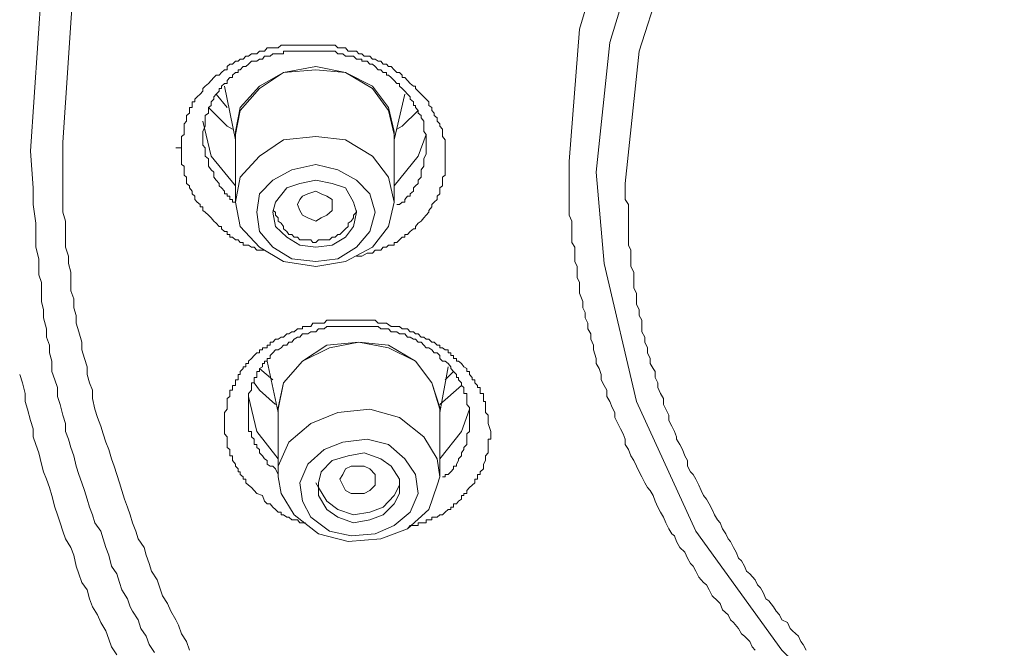
# Model space of a CAD drawing. Units: millimetres. Extents: x -13 to 3234, y -30 to 3012.
# Drawn here: x 924 to 972, y 2128 to 2158 of the extents above; entities that cross this region are included whole.
import ezdxf

# ---------------------------------------------------------------- set-up
doc = ezdxf.new("R2010")
doc.units = ezdxf.units.MM
doc.header["$MEASUREMENT"] = 0
doc.layers.add('__ 1', color=7, linetype='Continuous')
doc.layers.add('General Dimension', color=18, linetype='Continuous')

msp = doc.modelspace()

# ---------------------------------------------------------------- linework, layer by layer
at = {"layer": '__ 1', "color": 0, "lineweight": 9}
for points in [[(924.127, 2152.031), (924.668, 2159.959), (926.494, 2167.719), (929.52, 2175.207), (933.594, 2182.324), (938.733, 2189.052), (944.92, 2195.24), (951.986, 2200.615), (959.762, 2205.23), (968.181, 2209.017), (977.259, 2211.924), (986.59, 2213.902), (996.057, 2214.95), (1005.777, 2214.95), (1015.379, 2213.902)], [(1010.781, 2213.632), (1000.925, 2214.173), (991.07, 2213.632), (981.468, 2212.06), (972.12, 2209.558), (963.312, 2205.889), (955.147, 2201.393), (947.659, 2196.152), (941.235, 2190.1), (935.69, 2183.356), (931.363, 2176.002), (928.218, 2168.395), (926.24, 2160.484), (925.716, 2152.454)], [(950.431, 2151.524), (950.938, 2157.982), (952.798, 2164.287), (955.959, 2170.356), (960.033, 2175.901), (965.172, 2180.854), (971.207, 2185.08), (978.053, 2188.495), (985.288, 2191.03), (993.031, 2192.467), (1000.925, 2192.991), (1008.82, 2192.467), (1016.562, 2191.03), (1023.932, 2188.495), (1030.644, 2185.08), (1036.679, 2180.854), (1041.818, 2175.901), (1046.01, 2170.356), (1049.053, 2164.287), (1050.878, 2157.982), (1051.555, 2151.524)], [(1050.101, 2151), (1049.458, 2157.339), (1047.734, 2163.374), (1044.691, 2169.291), (1040.634, 2174.683), (1035.63, 2179.434), (1029.849, 2183.643), (1023.29, 2186.922), (1016.173, 2189.289), (1008.668, 2190.743), (1000.925, 2191.25), (993.301, 2190.743), (985.796, 2189.289), (978.696, 2186.922), (972.12, 2183.643), (966.203, 2179.434), (961.216, 2174.683), (957.125, 2169.291), (954.251, 2163.374), (952.409, 2157.339), (951.75, 2151)], [(1048.647, 2150.459), (1048.005, 2156.917), (1046.01, 2163.104), (1042.866, 2169.003), (1038.538, 2174.43), (1033.264, 2179.315), (1027.11, 2183.22), (1020.112, 2186.28), (1012.64, 2188.376), (1004.864, 2189.407), (996.986, 2189.407), (989.21, 2188.376), (981.721, 2186.28), (974.892, 2183.22), (968.587, 2179.315), (963.312, 2174.43), (958.985, 2169.003), (955.824, 2163.104), (953.846, 2156.917), (953.17, 2150.459)], [(931.498, 2152.2), (931.498, 2152.454), (931.498, 2152.589), (931.498, 2152.741), (931.633, 2152.843), (931.633, 2152.995), (931.633, 2153.248), (931.633, 2153.367), (931.751, 2153.502), (931.751, 2153.654), (931.751, 2153.772), (931.887, 2153.891), (931.887, 2154.009), (931.887, 2154.161), (932.022, 2154.161), (932.022, 2154.263), (932.022, 2154.432), (932.157, 2154.432), (932.157, 2154.567), (932.275, 2154.685), (932.411, 2154.82), (932.546, 2154.956), (932.546, 2155.091), (932.664, 2155.209), (932.816, 2155.328), (932.952, 2155.48), (933.087, 2155.632), (933.188, 2155.733), (933.34, 2155.733), (933.459, 2155.869), (933.594, 2156.004), (933.729, 2156.004), (933.729, 2156.156), (933.864, 2156.274), (934, 2156.274), (934.135, 2156.426), (934.27, 2156.426), (934.372, 2156.528), (934.507, 2156.528), (934.642, 2156.663), (934.777, 2156.663), (934.912, 2156.781), (935.048, 2156.781), (935.183, 2156.781), (935.318, 2156.917), (935.453, 2156.917), (935.555, 2156.917), (935.69, 2157.069), (935.961, 2157.069), (936.096, 2157.069), (936.214, 2157.069), (936.366, 2157.204), (936.485, 2157.204), (936.637, 2157.204), (936.738, 2157.204), (936.89, 2157.204), (937.009, 2157.204), (937.161, 2157.204), (937.279, 2157.204), (937.55, 2157.204), (937.668, 2157.204), (937.82, 2157.204), (937.922, 2157.204), (938.057, 2157.204), (938.192, 2157.204), (938.327, 2157.204), (938.462, 2157.204), (938.598, 2157.204), (938.733, 2157.204), (939.003, 2157.204), (939.139, 2157.069), (939.24, 2157.069), (939.375, 2157.069), (939.511, 2157.069), (939.646, 2156.917), (939.781, 2156.917), (939.899, 2156.917), (940.052, 2156.917), (940.153, 2156.781), (940.305, 2156.781), (940.423, 2156.663), (940.559, 2156.663), (940.694, 2156.663), (940.829, 2156.528), (940.964, 2156.528), (941.1, 2156.426), (941.235, 2156.426), (941.353, 2156.274), (941.505, 2156.274), (941.607, 2156.156), (941.742, 2156.156), (941.877, 2156.004), (942.012, 2155.869), (942.148, 2155.869), (942.283, 2155.733), (942.283, 2155.632), (942.401, 2155.632), (942.536, 2155.48), (942.672, 2155.328), (942.824, 2155.209), (942.925, 2155.209), (942.925, 2155.091), (943.061, 2154.956), (943.196, 2154.82), (943.331, 2154.685), (943.449, 2154.567), (943.585, 2154.432), (943.585, 2154.263), (943.72, 2154.161), (943.72, 2154.009), (943.838, 2153.891), (943.838, 2153.772), (943.99, 2153.654), (943.99, 2153.502), (944.109, 2153.367), (944.109, 2153.248), (944.244, 2153.113), (944.244, 2152.995), (944.244, 2152.843), (944.244, 2152.741), (944.379, 2152.589), (944.379, 2152.454), (944.379, 2152.319), (944.379, 2152.031), (944.379, 2151.896), (944.379, 2151.795), (944.379, 2151.659)], [(943.449, 2152.319), (943.449, 2152.454), (943.449, 2152.589), (943.449, 2152.741), (943.449, 2152.843), (943.331, 2152.995), (943.331, 2153.113), (943.331, 2153.248), (943.331, 2153.367), (943.331, 2153.502), (943.196, 2153.654), (943.196, 2153.772), (943.061, 2153.891), (943.061, 2154.009), (942.925, 2154.161), (942.925, 2154.263), (942.824, 2154.263), (942.824, 2154.432), (942.672, 2154.567), (942.672, 2154.685), (942.536, 2154.82), (942.401, 2154.956), (942.283, 2155.091), (942.148, 2155.209), (942.148, 2155.328), (942.012, 2155.328), (941.877, 2155.48), (941.742, 2155.632), (941.607, 2155.733), (941.505, 2155.733), (941.505, 2155.869), (941.353, 2155.869), (941.235, 2156.004), (941.1, 2156.004), (940.964, 2156.156), (940.829, 2156.274), (940.694, 2156.274), (940.559, 2156.426), (940.423, 2156.426), (940.305, 2156.426), (940.305, 2156.528), (940.153, 2156.528), (940.052, 2156.528), (939.899, 2156.663), (939.781, 2156.663), (939.646, 2156.663), (939.511, 2156.663), (939.375, 2156.781), (939.24, 2156.781), (939.139, 2156.781), (939.003, 2156.917), (938.851, 2156.917), (938.733, 2156.917), (938.598, 2156.917), (938.462, 2156.917), (938.327, 2156.917), (938.192, 2156.917), (938.057, 2156.917), (937.922, 2156.917), (937.82, 2156.917), (937.668, 2156.917), (937.55, 2156.917), (937.414, 2156.917), (937.279, 2156.917), (937.161, 2156.917), (937.009, 2156.917), (936.89, 2156.917), (936.738, 2156.917), (936.637, 2156.917), (936.485, 2156.917), (936.485, 2156.781), (936.366, 2156.781), (936.214, 2156.781), (936.096, 2156.781), (935.961, 2156.781), (935.825, 2156.663), (935.69, 2156.663), (935.555, 2156.663), (935.453, 2156.528), (935.318, 2156.528), (935.183, 2156.426), (935.048, 2156.426), (934.912, 2156.426), (934.777, 2156.274), (934.642, 2156.156), (934.507, 2156.156), (934.372, 2156.004), (934.27, 2156.004), (934.27, 2155.869), (934.135, 2155.869), (934, 2155.733), (934, 2155.632), (933.864, 2155.632), (933.729, 2155.48), (933.729, 2155.328), (933.594, 2155.328), (933.459, 2155.209), (933.459, 2155.091), (933.34, 2155.091), (933.34, 2154.956), (933.188, 2154.82), (933.087, 2154.685), (933.087, 2154.567), (932.952, 2154.432), (932.952, 2154.263), (932.816, 2154.161), (932.816, 2154.009), (932.816, 2153.891), (932.664, 2153.772), (932.664, 2153.654), (932.664, 2153.502), (932.664, 2153.367), (932.664, 2153.248), (932.546, 2152.995), (932.546, 2152.741)], [(934.135, 2152.741), (934.135, 2152.995), (934.372, 2154.161), (935.318, 2155.209), (936.485, 2155.869), (938.057, 2156.156), (939.511, 2155.869), (940.829, 2155.209), (941.607, 2154.161), (941.877, 2152.995)], [(941.877, 2152.843), (941.607, 2154.009), (940.829, 2155.091), (939.511, 2155.869), (938.057, 2156.004), (936.485, 2155.869), (935.318, 2155.091), (934.372, 2154.009), (934.135, 2152.843)], [(933.594, 2155.209), (934.135, 2152.589)], [(933.729, 2154.161), (933.188, 2154.82)], [(941.877, 2152.589), (942.401, 2154.82)], [(932.816, 2154.161), (933.729, 2153.248), (934, 2153.113)], [(942.012, 2153.113), (942.283, 2153.248), (943.061, 2154.009)], [(934.135, 2150.341), (932.952, 2151.795), (932.546, 2153.502)], [(941.877, 2152.995), (941.877, 2152.741)], [(932.546, 2152.741), (932.546, 2152.589), (932.546, 2152.454), (932.546, 2152.319), (932.664, 2152.2), (932.664, 2152.031), (932.664, 2151.896), (932.664, 2151.795), (932.816, 2151.659), (932.816, 2151.524), (932.816, 2151.389), (932.816, 2151.304), (932.952, 2151.118), (933.087, 2151), (933.087, 2150.865), (933.087, 2150.763), (933.188, 2150.611), (933.34, 2150.459), (933.34, 2150.341), (933.459, 2150.239), (933.594, 2150.087), (933.594, 2149.952), (933.729, 2149.952), (933.729, 2149.834), (933.864, 2149.834), (933.864, 2149.681), (934, 2149.681), (934, 2149.546), (934.135, 2149.546)], [(934.135, 2152.843), (934.135, 2149.546)], [(941.877, 2149.546), (941.877, 2152.843)], [(943.449, 2152.843), (943.061, 2151.795), (941.877, 2150.341)], [(930.179, 2127.57), (929.926, 2127.959), (929.773, 2128.365), (929.52, 2128.737), (929.385, 2129.159), (929.114, 2129.582), (928.996, 2129.802), (928.861, 2130.19), (928.59, 2130.63), (928.472, 2130.985), (928.353, 2131.408), (928.083, 2131.779), (927.948, 2132.32), (927.813, 2132.692), (927.677, 2133.115), (927.559, 2133.487), (927.272, 2133.893), (927.153, 2134.281), (927.018, 2134.67), (926.9, 2135.059), (926.764, 2135.482), (926.629, 2135.853), (926.494, 2136.259), (926.359, 2136.665), (926.24, 2137.172), (926.105, 2137.578), (925.987, 2137.983), (925.835, 2138.355), (925.835, 2138.744), (925.716, 2139.15), (925.581, 2139.674), (925.446, 2140.063), (925.446, 2140.502), (925.311, 2140.874), (925.175, 2141.28), (925.175, 2141.787), (925.057, 2142.193), (925.057, 2142.565), (924.905, 2142.953), (924.905, 2143.359), (924.77, 2143.9), (924.77, 2144.289), (924.668, 2144.695), (924.668, 2145.1), (924.668, 2145.624), (924.533, 2145.996), (924.533, 2146.402), (924.533, 2146.774), (924.398, 2147.349), (924.398, 2147.704), (924.398, 2148.515), (924.263, 2149.428), (924.263, 2150.239), (924.127, 2152.031)], [(925.716, 2152.454), (925.716, 2152.031), (925.716, 2151.524), (925.716, 2151.118), (925.716, 2150.763), (925.716, 2150.341), (925.716, 2149.952), (925.716, 2149.428), (925.716, 2149.056), (925.835, 2148.616), (925.835, 2148.245), (925.835, 2147.839), (925.835, 2147.349), (925.987, 2146.909), (925.987, 2146.554), (926.105, 2146.131), (926.105, 2145.726), (926.105, 2145.219), (926.24, 2144.83), (926.24, 2144.39), (926.359, 2144.018), (926.359, 2143.646), (926.494, 2143.224), (926.629, 2142.717), (926.629, 2142.345), (926.764, 2141.922), (926.9, 2141.517), (926.9, 2141.128), (927.018, 2140.722), (927.153, 2140.367), (927.153, 2139.961), (927.272, 2139.437), (927.407, 2139.032), (927.559, 2138.609), (927.677, 2138.237), (927.813, 2137.831), (927.948, 2137.476), (928.083, 2137.02), (928.218, 2136.665), (928.353, 2136.259), (928.472, 2135.853), (928.59, 2135.482), (928.725, 2135.059), (928.861, 2134.67), (928.996, 2134.281), (929.114, 2133.893), (929.266, 2133.487), (929.385, 2133.115), (929.672, 2132.692), (929.773, 2132.32), (929.926, 2131.915), (930.044, 2131.543), (930.314, 2131.12), (930.45, 2130.731), (930.568, 2130.343), (930.822, 2129.954), (930.974, 2129.582), (931.227, 2129.159), (931.363, 2128.906), (931.498, 2128.483), (931.751, 2128.111), (931.887, 2127.689)], [(931.498, 2152.2), (931.227, 2152.2)], [(935.555, 2147.196), (935.453, 2147.196), (935.318, 2147.196), (935.183, 2147.196), (935.048, 2147.349), (934.912, 2147.349), (934.777, 2147.45), (934.642, 2147.45), (934.507, 2147.45), (934.507, 2147.568), (934.372, 2147.568), (934.27, 2147.704), (934.135, 2147.704), (934, 2147.839), (933.864, 2147.839), (933.864, 2147.974), (933.729, 2147.974), (933.729, 2148.109), (933.594, 2148.109), (933.459, 2148.245), (933.459, 2148.363), (933.34, 2148.363), (933.188, 2148.515), (933.087, 2148.616), (932.952, 2148.786), (932.816, 2148.904), (932.664, 2149.056), (932.546, 2149.141), (932.546, 2149.31), (932.411, 2149.31), (932.411, 2149.428), (932.275, 2149.546), (932.157, 2149.681), (932.157, 2149.834), (932.022, 2149.952), (932.022, 2150.087), (931.887, 2150.239), (931.887, 2150.341), (931.751, 2150.459), (931.751, 2150.611), (931.751, 2150.763), (931.633, 2150.865), (931.633, 2151), (931.633, 2151.118), (931.633, 2151.304), (931.498, 2151.389), (931.498, 2151.524), (931.498, 2151.659), (931.498, 2151.795), (931.498, 2151.896), (931.498, 2152.2)], [(942.012, 2149.428), (942.148, 2149.428), (942.283, 2149.546), (942.401, 2149.546), (942.401, 2149.681), (942.536, 2149.834), (942.672, 2149.834), (942.672, 2149.952), (942.824, 2150.087), (942.824, 2150.239), (942.925, 2150.341), (943.061, 2150.459), (943.061, 2150.611), (943.196, 2150.763), (943.196, 2150.865), (943.196, 2151), (943.196, 2151.118), (943.331, 2151.304), (943.331, 2151.389), (943.331, 2151.524), (943.331, 2151.659), (943.449, 2151.896), (943.449, 2152.031), (943.449, 2152.319)], [(944.379, 2151.659), (944.379, 2151.524), (944.379, 2151.389), (944.379, 2151.304), (944.379, 2151.118), (944.379, 2151), (944.379, 2150.865), (944.244, 2150.763), (944.244, 2150.611), (944.244, 2150.459), (944.244, 2150.341), (944.109, 2150.239), (944.109, 2150.087), (944.109, 2149.952), (943.99, 2149.834), (943.99, 2149.681), (943.838, 2149.546), (943.72, 2149.428), (943.72, 2149.31), (943.585, 2149.141), (943.585, 2149.056), (943.449, 2148.904), (943.331, 2148.786), (943.196, 2148.616), (943.061, 2148.515), (942.925, 2148.363), (942.925, 2148.245), (942.824, 2148.245), (942.672, 2148.109), (942.536, 2147.974), (942.401, 2147.974), (942.401, 2147.839), (942.283, 2147.839), (942.148, 2147.704), (942.012, 2147.568), (941.877, 2147.568), (941.877, 2147.45), (941.742, 2147.45), (941.607, 2147.45), (941.505, 2147.349), (941.353, 2147.349), (941.235, 2147.196), (941.1, 2147.196), (940.964, 2147.196), (940.829, 2147.061), (940.694, 2147.061), (940.559, 2147.061), (940.305, 2146.909), (940.052, 2146.909)], [(959.509, 2127.689), (959.357, 2127.841), (959.255, 2128.111), (958.985, 2128.365), (958.849, 2128.483), (958.697, 2128.737), (958.444, 2129.041), (958.309, 2129.159), (958.19, 2129.413), (957.92, 2129.649), (957.801, 2129.954), (957.666, 2130.089), (957.413, 2130.343), (957.26, 2130.63), (957.125, 2130.867), (956.99, 2130.985), (956.753, 2131.255), (956.618, 2131.543), (956.483, 2131.779), (956.348, 2131.915), (956.212, 2132.168), (956.077, 2132.473), (955.824, 2132.692), (955.671, 2132.98), (955.57, 2133.267), (955.435, 2133.368), (955.3, 2133.605), (955.147, 2133.893), (955.029, 2134.18), (954.894, 2134.417), (954.759, 2134.67), (954.623, 2134.958), (954.522, 2135.228), (954.387, 2135.482), (954.251, 2135.617), (954.116, 2135.853), (953.981, 2136.141), (953.846, 2136.394), (953.71, 2136.665), (953.592, 2136.935), (953.44, 2137.172), (953.322, 2137.476), (953.17, 2137.713), (953.17, 2137.983), (953.068, 2138.237), (952.933, 2138.491), (952.798, 2138.744), (952.662, 2139.032), (952.662, 2139.285), (952.527, 2139.522), (952.409, 2139.826), (952.274, 2140.063), (952.274, 2140.367), (952.138, 2140.604), (951.986, 2140.874), (951.986, 2141.128), (951.885, 2141.432), (951.75, 2141.669), (951.75, 2141.922), (951.614, 2142.345), (951.614, 2142.565), (951.479, 2142.852), (951.479, 2143.122), (951.344, 2143.359), (951.344, 2143.646), (951.209, 2143.9), (951.209, 2144.154), (951.09, 2144.39), (951.09, 2144.695), (950.938, 2145.1), (950.938, 2145.354), (950.938, 2145.624), (950.82, 2145.861), (950.82, 2146.131), (950.82, 2146.402), (950.701, 2146.656), (950.701, 2146.909), (950.701, 2147.349), (950.566, 2147.568), (950.566, 2147.839), (950.566, 2148.109), (950.566, 2148.363), (950.566, 2148.616), (950.431, 2148.904), (950.431, 2149.31), (950.431, 2149.546), (950.431, 2149.834), (950.431, 2150.087), (950.431, 2150.341), (950.431, 2150.611), (950.431, 2150.865), (950.431, 2151.304), (950.431, 2151.524)], [(951.75, 2151), (952.138, 2146.554), (953.71, 2139.826), (956.618, 2133.487), (960.81, 2127.689), (966.203, 2122.448), (971.207, 2118.881), (978.155, 2115.213), (985.796, 2112.576), (993.301, 2111.122), (1000.925, 2110.598)], [(953.17, 2150.459), (953.17, 2150.239), (953.17, 2149.952), (953.17, 2149.681), (953.322, 2149.428), (953.322, 2149.141), (953.322, 2148.786), (953.322, 2148.515), (953.322, 2148.245), (953.322, 2147.974), (953.322, 2147.704), (953.322, 2147.45), (953.44, 2147.196), (953.44, 2146.909), (953.44, 2146.656), (953.44, 2146.402), (953.592, 2146.131), (953.592, 2145.861), (953.592, 2145.624), (953.592, 2145.354), (953.71, 2145.1), (953.71, 2144.83), (953.71, 2144.559), (953.846, 2144.289), (953.846, 2144.018), (953.981, 2143.782), (953.981, 2143.477), (953.981, 2143.224), (954.116, 2142.953), (954.116, 2142.717), (954.251, 2142.429), (954.251, 2142.193), (954.387, 2141.922), (954.387, 2141.669), (954.522, 2141.432), (954.623, 2141.28), (954.623, 2140.992), (954.759, 2140.722), (954.759, 2140.502), (954.894, 2140.215), (955.029, 2139.961), (955.029, 2139.674), (955.147, 2139.437), (955.3, 2139.15), (955.3, 2138.896), (955.435, 2138.609), (955.57, 2138.355), (955.671, 2138.102), (955.671, 2137.983), (955.824, 2137.713), (955.959, 2137.476), (956.077, 2137.172), (956.212, 2136.935), (956.212, 2136.665), (956.348, 2136.394), (956.483, 2136.259), (956.618, 2136.022), (956.753, 2135.735), (956.872, 2135.482), (956.99, 2135.228), (957.125, 2135.059), (957.26, 2134.822), (957.413, 2134.552), (957.531, 2134.281), (957.666, 2134.045), (957.801, 2133.893), (957.92, 2133.605), (958.072, 2133.368), (958.19, 2133.115), (958.309, 2132.98), (958.444, 2132.692), (958.579, 2132.473), (958.697, 2132.168), (958.849, 2132.05), (958.985, 2131.779), (959.086, 2131.543), (959.255, 2131.408), (959.509, 2131.12), (959.627, 2130.867), (959.762, 2130.731), (959.898, 2130.495), (960.033, 2130.19), (960.168, 2130.089), (960.405, 2129.802), (960.54, 2129.582), (960.692, 2129.413), (960.81, 2129.159), (961.081, 2129.041), (961.216, 2128.737), (961.334, 2128.635), (961.622, 2128.365), (961.74, 2128.111), (961.859, 2127.959), (961.994, 2127.689)], [(935.961, 2149.141), (936.096, 2149.056), (936.096, 2148.904), (936.214, 2148.786), (936.214, 2148.616), (936.366, 2148.515), (936.485, 2148.363), (936.485, 2148.245), (936.637, 2148.109), (936.738, 2147.974), (936.89, 2147.974), (937.009, 2147.839), (937.161, 2147.839), (937.279, 2147.704), (937.414, 2147.704), (937.668, 2147.704), (937.82, 2147.704), (937.922, 2147.568), (938.057, 2147.568), (938.192, 2147.704), (938.462, 2147.704), (938.598, 2147.704), (938.733, 2147.704), (938.851, 2147.839), (939.003, 2147.839), (939.139, 2147.974), (939.24, 2147.974), (939.375, 2148.109), (939.511, 2148.245), (939.646, 2148.363), (939.646, 2148.515), (939.781, 2148.616), (939.899, 2148.786), (939.899, 2148.904), (940.052, 2149.056), (940.052, 2149.141)], [(937.55, 2133.893), (937.414, 2133.893), (937.279, 2133.893), (937.161, 2134.045), (937.009, 2134.045), (936.89, 2134.045), (936.738, 2134.18), (936.637, 2134.18), (936.485, 2134.281), (936.366, 2134.281), (936.366, 2134.417), (936.214, 2134.417), (936.096, 2134.552), (935.961, 2134.67), (935.825, 2134.822), (935.69, 2134.822), (935.555, 2134.958), (935.453, 2135.228), (935.183, 2135.329), (935.048, 2135.482), (934.912, 2135.617), (934.777, 2135.735), (934.642, 2135.853), (934.642, 2136.022), (934.507, 2136.022), (934.507, 2136.141), (934.372, 2136.259), (934.372, 2136.394), (934.27, 2136.394), (934.27, 2136.53), (934.135, 2136.665), (934.135, 2136.766), (934, 2136.935), (934, 2137.02), (934, 2137.172), (933.864, 2137.172), (933.864, 2137.307), (933.864, 2137.476), (933.729, 2137.578), (933.729, 2137.713), (933.729, 2137.831), (933.729, 2137.983), (933.729, 2138.102), (933.594, 2138.237), (933.594, 2138.355), (933.594, 2138.491), (933.594, 2138.609), (933.594, 2138.744), (933.594, 2138.896), (933.594, 2139.032), (933.594, 2139.15), (933.594, 2139.285), (933.729, 2139.437), (933.729, 2139.522), (933.729, 2139.674), (933.729, 2139.826), (933.729, 2139.961), (933.864, 2140.063), (933.864, 2140.215), (933.864, 2140.367), (934, 2140.367), (934, 2140.502), (934, 2140.604), (934.135, 2140.604), (934.135, 2140.722), (934.135, 2140.874), (934.27, 2140.874), (934.27, 2140.992), (934.27, 2141.128), (934.372, 2141.128), (934.372, 2141.28), (934.507, 2141.432), (934.507, 2141.517), (934.642, 2141.517), (934.642, 2141.669), (934.777, 2141.669), (934.777, 2141.787), (934.912, 2141.922), (935.048, 2142.057), (935.183, 2142.193), (935.318, 2142.193), (935.318, 2142.345), (935.453, 2142.345), (935.453, 2142.429), (935.555, 2142.429), (935.69, 2142.429), (935.69, 2142.565), (935.825, 2142.565), (935.825, 2142.717), (935.961, 2142.717), (936.096, 2142.852), (936.214, 2142.852), (936.366, 2142.953), (936.485, 2142.953), (936.637, 2143.122), (936.738, 2143.122), (936.89, 2143.224), (937.009, 2143.224), (937.161, 2143.359), (937.279, 2143.359), (937.414, 2143.359), (937.414, 2143.477), (937.55, 2143.477), (937.668, 2143.477), (937.82, 2143.477), (937.922, 2143.646), (938.057, 2143.646), (938.192, 2143.646), (938.327, 2143.646), (938.462, 2143.646), (938.598, 2143.782), (938.851, 2143.782), (939.003, 2143.782), (939.24, 2143.782), (939.375, 2143.782), (939.646, 2143.782), (939.781, 2143.782), (940.052, 2143.782), (940.153, 2143.782), (940.423, 2143.782), (940.559, 2143.782), (940.694, 2143.782), (940.964, 2143.782), (941.1, 2143.646), (941.353, 2143.646), (941.505, 2143.646), (941.742, 2143.477), (941.877, 2143.477), (942.148, 2143.477), (942.283, 2143.359), (942.536, 2143.359), (942.672, 2143.224), (942.824, 2143.224), (942.925, 2143.122), (943.061, 2143.122), (943.196, 2142.953), (943.331, 2142.953), (943.449, 2142.852), (943.585, 2142.852), (943.72, 2142.717), (943.838, 2142.717), (943.99, 2142.565), (944.109, 2142.565), (944.109, 2142.429), (944.244, 2142.429), (944.379, 2142.345), (944.514, 2142.345), (944.514, 2142.193), (944.65, 2142.193), (944.65, 2142.057), (944.785, 2142.057), (944.785, 2141.922), (944.92, 2141.922), (944.92, 2141.787), (945.021, 2141.787), (945.174, 2141.669), (945.292, 2141.517), (945.427, 2141.432), (945.427, 2141.28), (945.562, 2141.28), (945.562, 2141.128), (945.698, 2140.992), (945.698, 2140.874), (945.816, 2140.874), (945.816, 2140.722), (945.951, 2140.604), (945.951, 2140.502), (946.086, 2140.502), (946.086, 2140.367), (946.086, 2140.215), (946.239, 2140.215), (946.239, 2140.063), (946.239, 2139.961), (946.239, 2139.826), (946.34, 2139.826), (946.34, 2139.674), (946.34, 2139.522), (946.34, 2139.437), (946.34, 2139.285), (946.475, 2139.15), (946.475, 2138.896), (946.475, 2138.744), (946.611, 2138.355)], [(945.562, 2138.896), (945.562, 2139.285), (945.562, 2139.437), (945.562, 2139.522), (945.427, 2139.674), (945.427, 2139.826), (945.427, 2139.961), (945.427, 2140.063), (945.427, 2140.215), (945.292, 2140.215), (945.292, 2140.367), (945.292, 2140.502), (945.174, 2140.604), (945.174, 2140.722), (945.021, 2140.874), (945.021, 2140.992), (944.92, 2140.992), (944.92, 2141.128), (944.785, 2141.28), (944.65, 2141.432), (944.65, 2141.517), (944.514, 2141.669), (944.379, 2141.787), (944.244, 2141.787), (944.109, 2141.922), (944.109, 2142.057), (943.99, 2142.193), (943.838, 2142.193), (943.72, 2142.345), (943.585, 2142.429), (943.449, 2142.429), (943.331, 2142.565), (943.196, 2142.717), (943.061, 2142.717), (942.925, 2142.852), (942.824, 2142.852), (942.672, 2142.953), (942.536, 2142.953), (942.401, 2143.122), (942.283, 2143.122), (942.148, 2143.122), (942.012, 2143.224), (941.877, 2143.224), (941.742, 2143.224), (941.607, 2143.359), (941.505, 2143.359), (941.235, 2143.359), (941.1, 2143.477), (940.964, 2143.477), (940.829, 2143.477), (940.694, 2143.477), (940.559, 2143.477), (940.423, 2143.477), (940.305, 2143.477), (940.153, 2143.477), (939.899, 2143.477), (939.781, 2143.477), (939.646, 2143.477), (939.511, 2143.477), (939.375, 2143.477), (939.24, 2143.477), (939.139, 2143.477), (938.851, 2143.477), (938.733, 2143.477), (938.598, 2143.477), (938.462, 2143.359), (938.327, 2143.359), (938.192, 2143.359), (938.057, 2143.224), (937.922, 2143.224), (937.82, 2143.224), (937.668, 2143.122), (937.55, 2143.122), (937.414, 2143.122), (937.279, 2142.953), (937.161, 2142.953), (937.009, 2142.852), (936.89, 2142.717), (936.738, 2142.717), (936.637, 2142.565), (936.485, 2142.565), (936.366, 2142.429), (936.214, 2142.345), (936.096, 2142.345), (935.961, 2142.193), (935.825, 2142.057), (935.825, 2141.922), (935.69, 2141.922), (935.69, 2141.787), (935.555, 2141.787), (935.555, 2141.669), (935.453, 2141.669), (935.453, 2141.517), (935.318, 2141.432), (935.318, 2141.28), (935.183, 2141.28), (935.183, 2141.128), (935.183, 2140.992), (935.048, 2140.992), (935.048, 2140.874), (935.048, 2140.722), (934.912, 2140.722), (934.912, 2140.604), (934.912, 2140.502), (934.912, 2140.367), (934.777, 2140.215), (934.777, 2140.063), (934.777, 2139.961), (934.777, 2139.826), (934.777, 2139.674), (934.777, 2139.522), (934.777, 2139.437), (934.777, 2139.285), (934.777, 2139.15), (934.777, 2139.032), (934.777, 2138.896), (934.777, 2138.744), (934.777, 2138.609), (934.777, 2138.491), (934.777, 2138.355), (934.912, 2138.355), (934.912, 2138.237), (934.912, 2138.102), (935.048, 2137.983), (935.048, 2137.831), (935.048, 2137.713), (935.183, 2137.713), (935.183, 2137.578), (935.318, 2137.476), (935.318, 2137.307), (935.453, 2137.172), (935.555, 2137.02), (935.69, 2136.935), (935.69, 2136.766), (935.825, 2136.665), (935.961, 2136.665), (936.096, 2136.53), (936.214, 2136.259)], [(944.109, 2139.437), (943.72, 2140.722), (942.925, 2141.787), (941.607, 2142.429), (940.153, 2142.717), (938.733, 2142.429), (937.414, 2141.787), (936.485, 2140.722), (936.214, 2139.437)], [(936.214, 2139.285), (936.214, 2139.522), (936.485, 2140.722), (937.414, 2141.787), (938.598, 2142.565), (940.153, 2142.717), (941.607, 2142.565), (942.925, 2141.787), (943.72, 2140.722), (944.109, 2139.522)], [(935.961, 2140.874), (935.318, 2141.432)], [(935.69, 2141.787), (936.214, 2139.285)], [(944.109, 2139.285), (944.514, 2141.517)], [(928.353, 2127.452), (928.083, 2127.841), (927.948, 2128.229), (927.813, 2128.635), (927.559, 2129.041), (927.407, 2129.413), (927.153, 2129.802), (927.018, 2130.19), (926.9, 2130.63), (926.629, 2130.985), (926.494, 2131.408), (926.359, 2131.779), (926.24, 2132.32), (926.105, 2132.692), (925.835, 2133.115), (925.716, 2133.487), (925.581, 2133.893), (925.446, 2134.281), (925.311, 2134.67), (925.175, 2135.228), (925.057, 2135.617), (924.905, 2136.022), (924.77, 2136.394), (924.668, 2136.766), (924.533, 2137.307), (924.398, 2137.713), (924.263, 2138.102), (924.263, 2138.491), (924.127, 2138.896), (923.992, 2139.437), (923.874, 2139.826), (923.874, 2140.215), (923.739, 2140.722), (923.603, 2141.128)], [(944.785, 2141.28), (944.379, 2140.874)], [(935.048, 2140.722), (935.318, 2140.367), (936.096, 2139.674)], [(944.109, 2139.674), (945.174, 2140.604)], [(936.214, 2137.02), (935.183, 2138.355), (934.777, 2140.063)], [(944.109, 2139.522), (944.109, 2139.285)], [(936.214, 2139.437), (936.214, 2136.141)], [(936.214, 2136.141), (936.214, 2136.665), (936.738, 2137.831), (937.82, 2138.744), (939.139, 2139.285), (940.694, 2139.437), (942.148, 2139.032), (943.331, 2138.102), (943.99, 2137.02), (944.109, 2136.141)], [(944.109, 2136.141), (944.109, 2139.437)], [(945.562, 2139.437), (945.174, 2138.355), (944.109, 2137.02)], [(944.244, 2136.141), (944.379, 2136.141), (944.379, 2136.259), (944.514, 2136.259), (944.65, 2136.394), (944.785, 2136.53), (944.785, 2136.665), (944.92, 2136.665), (944.92, 2136.766), (945.021, 2136.935), (945.021, 2137.02), (945.174, 2137.172), (945.174, 2137.307), (945.292, 2137.476), (945.292, 2137.578), (945.427, 2137.713), (945.427, 2137.831), (945.427, 2137.983), (945.427, 2138.102), (945.427, 2138.237), (945.562, 2138.355), (945.562, 2138.491), (945.562, 2138.744), (945.562, 2138.896)], [(946.611, 2138.355), (946.611, 2138.237), (946.611, 2138.102), (946.611, 2137.983), (946.475, 2137.983), (946.475, 2137.831), (946.475, 2137.713), (946.475, 2137.578), (946.475, 2137.476), (946.475, 2137.307), (946.34, 2137.172), (946.34, 2137.02), (946.34, 2136.935), (946.239, 2136.766), (946.239, 2136.665), (946.239, 2136.53), (946.086, 2136.394), (946.086, 2136.259), (945.951, 2136.259), (945.951, 2136.141), (945.951, 2136.022), (945.816, 2136.022), (945.816, 2135.853), (945.698, 2135.735), (945.562, 2135.617), (945.427, 2135.482), (945.427, 2135.329), (945.292, 2135.329), (945.292, 2135.228), (945.174, 2135.228), (945.174, 2135.059), (945.021, 2134.958), (944.92, 2134.822), (944.785, 2134.822), (944.785, 2134.67), (944.65, 2134.67), (944.65, 2134.552), (944.514, 2134.552), (944.379, 2134.417), (944.244, 2134.281), (944.109, 2134.281), (943.99, 2134.18), (943.838, 2134.18), (943.72, 2134.18), (943.72, 2134.045), (943.585, 2134.045), (943.449, 2134.045), (943.449, 2133.893), (943.331, 2133.893), (943.196, 2133.893), (943.061, 2133.893), (943.061, 2133.774), (942.925, 2133.774), (942.672, 2133.774), (942.536, 2133.605)], [(936.366, 2135.329), (936.214, 2136.141)], [(944.109, 2136.141), (943.99, 2135.735), (943.585, 2134.552), (942.536, 2133.605), (941.235, 2133.115), (939.646, 2132.98), (938.192, 2133.368), (937.009, 2134.281), (936.366, 2135.329)], [(938.057, 2135.853), (938.192, 2135.617), (938.598, 2134.958), (939.139, 2134.552), (939.899, 2134.281), (940.694, 2134.417), (941.353, 2134.67), (941.877, 2135.228), (942.148, 2135.735), (942.148, 2135.853)]]:
    msp.add_lwpolyline(points, dxfattribs=at)
for points in [[(934.372, 2148.363), (934.135, 2149.546), (934.372, 2150.763), (935.318, 2151.795), (936.485, 2152.589), (938.057, 2152.741), (939.511, 2152.589), (940.829, 2151.795), (941.607, 2150.763), (941.877, 2149.546), (941.607, 2148.363), (940.829, 2147.349), (939.511, 2146.656), (938.057, 2146.402), (936.485, 2146.656), (935.318, 2147.349)], [(935.318, 2148.109), (935.183, 2149.056), (935.318, 2149.952), (935.961, 2150.611), (936.89, 2151.118), (938.057, 2151.389), (939.139, 2151.118), (940.052, 2150.611), (940.694, 2149.952), (940.964, 2149.056), (940.694, 2148.109), (940.052, 2147.349), (939.139, 2146.774), (938.057, 2146.656), (936.89, 2146.774), (935.961, 2147.349)], [(939.899, 2148.363), (940.052, 2149.056), (939.899, 2149.546), (939.511, 2150.239), (938.851, 2150.459), (938.057, 2150.611), (937.279, 2150.459), (936.637, 2150.239), (936.096, 2149.546), (935.961, 2149.056), (936.096, 2148.363), (936.637, 2147.839), (937.279, 2147.45), (938.057, 2147.349), (938.851, 2147.45), (939.511, 2147.839)], [(937.279, 2149.141), (937.161, 2149.428), (937.279, 2149.681), (937.414, 2149.834), (937.668, 2149.952), (938.057, 2150.087), (938.327, 2149.952), (938.598, 2149.834), (938.851, 2149.681), (938.851, 2149.428), (938.851, 2149.141), (938.598, 2148.904), (938.327, 2148.786), (938.057, 2148.616), (937.668, 2148.786), (937.414, 2148.904)], [(937.82, 2134.18), (937.414, 2134.958), (937.279, 2135.853), (937.668, 2136.766), (938.462, 2137.476), (939.375, 2137.831), (940.559, 2137.983), (941.607, 2137.713), (942.401, 2137.02), (942.925, 2136.259), (943.061, 2135.329), (942.672, 2134.417), (941.877, 2133.774), (940.964, 2133.368), (939.781, 2133.267), (938.733, 2133.487)], [(942.148, 2135.329), (942.148, 2136.022), (941.742, 2136.665), (941.235, 2137.02), (940.423, 2137.307), (939.646, 2137.172), (938.851, 2136.935), (938.327, 2136.394), (938.192, 2135.853), (938.192, 2135.228), (938.598, 2134.552), (939.139, 2134.18), (939.899, 2133.893), (940.694, 2134.045), (941.353, 2134.281), (941.877, 2134.822)], [(939.375, 2135.735), (939.24, 2136.022), (939.375, 2136.259), (939.511, 2136.53), (939.781, 2136.665), (940.153, 2136.665), (940.423, 2136.665), (940.694, 2136.53), (940.964, 2136.259), (940.964, 2136.022), (940.964, 2135.735), (940.694, 2135.482), (940.423, 2135.329), (940.153, 2135.329), (939.781, 2135.329), (939.511, 2135.482)]]:
    msp.add_lwpolyline(points, close=True, dxfattribs=at)
at = {"layer": 'General Dimension', "color": 0}
msp.add_open_spline([(0, 3000), (1600, 3000), (3200, 3000), (3200, 1500), (3200, 0), (1600, 0), (0, 0), (0, 1500), (0, 3000)], degree=2, knots=[0, 0, 0, 1, 1, 2, 2, 3, 3, 4, 4, 4], dxfattribs=at)

doc.saveas('drawing.dxf')
